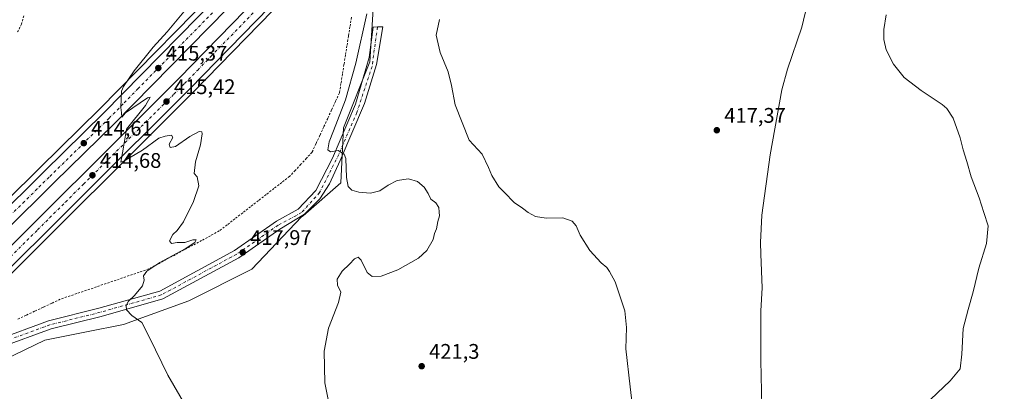
# Model space of a CAD drawing. Units: metres. Extents: x 563273 to 566715, y 4710214 to 4712559.
# Drawn here: x 565951 to 566418, y 4710989 to 4711165 of the extents above; entities that cross this region are included whole.
import ezdxf

# ---------------------------------------------------------------- set-up
doc = ezdxf.new("R2010")
doc.units = ezdxf.units.M
doc.header["$MEASUREMENT"] = 0
doc.linetypes.add('DGN Style 2', pattern=[1.648017, 0.98881, -0.659207])
doc.linetypes.add('DGN Style 4', pattern=[2.638475, 1.318413, -0.659207, 0.001648, -0.659207])
for name, color, linetype, lineweight in [('Alambrada', 7, 'DGN Style 2', 0), ('Arcén (en calzada doble)', 91, 'Continuous', 13), ('Camino Cxs', 7, 'Continuous', 0), ('Camino eje', 30, 'DGN Style 4', 13), ('Carretera de calzada doble Cxs', 1, 'Continuous', 13), ('Carretera de calzada doble eje', 1, 'DGN Style 4', 0), ('Corriente natural lineal', 142, 'Continuous', 13), ('Cultivos herbáceos CxS', 92, 'Continuous', 0), ('Curva de nivel normal', 30, 'Continuous', 0), ('Núcleo urbano CxS', 7, 'Continuous', 0), ('Punto de cota en terreno', 7, 'Continuous', 0), ('Rótulo de punto de cota en terreno', 7, 'Continuous', 0)]:
    doc.layers.add(name, color=color, linetype=linetype, lineweight=lineweight)
doc.styles.add('Style-Arial', font='txt')

# ---------------------------------------------------------------- blocks, each defined once
blk = doc.blocks.new('*U8')
at = {"layer": 'Núcleo urbano CxS', "color": 7, "linetype": 'Continuous', "lineweight": 0}
blk.add_polyline3d([(566400.6741, 4711504.1168, 430.7078), (566349.3096, 4711450.9209, 428.7353), (566285.1049, 4711368.3743, 424.8587), (566263.6793, 4711344.5684, 420.2835), (566241.0191, 4711322.5648, 421.7506), (566209.9854, 4711295.2559, 420.1079), (566170.2484, 4711242.9744, 420.571), (566137.3917, 4711202.1269, 420.322), (566118.7431, 4711172.8234, 419.5887), (566116.9667, 4711145.2953, 421.3724), (566104.4688, 4711114.0231, 420.1178), (566103.2269, 4711087.9559, 419.7297), (566085.2669, 4711072.3907, 418.7653), (566084.6063, 4711071.8184, 418.7454), (566061.0208, 4711046.9918, 418.3954), (566031.2285, 4711032.0965, 416.3544), (566000.1949, 4711020.9241, 414.7428), (565982.6004, 4711017.4055, 414.129), (565962.9553, 4711013.4775, 413.9649), (565929.4387, 4710997.3401, 414.6184)], dxfattribs=at)
blk = doc.blocks.new('5PATER')
at = {"layer": 'Punto de cota en terreno', "linetype": 'Continuous', "lineweight": 0}
h = blk.add_hatch(color=51, dxfattribs=at)
edge = h.paths.add_edge_path()
edge.add_ellipse((0, 0), major_axis=(-0.11, -0.111), ratio=0.999422, start_angle=0, end_angle=360)

msp = doc.modelspace()

# ---------------------------------------------------------------- linework, layer by layer
at = {"layer": 'Alambrada', "color": 7, "linetype": 'DGN Style 2', "lineweight": 0}
for points in [[(565952.95, 4711167.1, 416.09), (565951.87, 4711163.15, 415.35), (565949.99, 4711159.47, 415.24)], [(566108.23, 4711166.42, 417.21), (566107.52, 4711161.94, 416.91), (566106.8, 4711157.46, 417.07), (566106.09, 4711152.97, 417.22), (566105.38, 4711148.49, 417.31), (566104.66, 4711144.01, 417.39), (566103.95, 4711139.53, 417.54), (566103.23, 4711135.04, 417.57), (566102.52, 4711130.56, 417.59), (566100.67, 4711126.55, 417.69), (566098.82, 4711122.54, 417.46), (566096.97, 4711118.53, 417.13), (566095.11, 4711114.52, 417.29), (566093.26, 4711110.51, 417.02), (566091.41, 4711106.5, 417.09), (566089.56, 4711102.49, 417.15), (566086.9, 4711099.63, 416.74), (566084.24, 4711096.77, 416.83), (566081.58, 4711093.9, 416.6), (566078.92, 4711091.04, 416.73), (566075.21, 4711088.16, 416.77), (566071.51, 4711085.29, 416.73), (566067.8, 4711082.41, 416.52), (566064.09, 4711079.54, 416.49), (566060.39, 4711076.66, 416.29), (566056.68, 4711073.79, 416.29), (566052.97, 4711070.91, 416.25), (566049.27, 4711068.04, 416.11), (566045.56, 4711065.16, 416.16), (566041.39, 4711062.91, 415.91), (566037.22, 4711060.67, 415.77), (566033.05, 4711058.42, 415.63), (566028.88, 4711056.18, 415.48), (566024.71, 4711053.93, 415.42), (566020.54, 4711051.68, 415.34), (566016.37, 4711049.44, 415.45), (566012.2, 4711047.19, 415.41), (566007.54, 4711045.59, 414.75), (566002.87, 4711044, 414.57), (565998.21, 4711042.4, 414.43), (565993.55, 4711040.8, 414.35), (565988.88, 4711039.21, 414.33), (565984.22, 4711037.61, 414.36), (565979.56, 4711036.01, 414.35), (565974.89, 4711034.42, 414.34), (565970.23, 4711032.82, 414.24), (565966.18, 4711030.92, 414.17), (565962.12, 4711029.03, 414.19), (565958.07, 4711027.13, 414.15), (565954.02, 4711025.23, 414.15), (565949.97, 4711023.33, 414.15)]]:
    msp.add_polyline3d(points, dxfattribs=at)
at = {"layer": 'Arcén (en calzada doble)', "color": 91, "linetype": 'Continuous', "lineweight": 13}
for points in [[(565941.64, 4711082.2, 413.87), (565944.81, 4711079.5, 413.98), (565960.54, 4711095.08, 414.14), (565989.04, 4711123.05, 414.68), (566051.42, 4711186.69, 416.18), (566082.21, 4711218.76, 417.09), (566093.45, 4711230.71, 417.48), (566091.35, 4711232.99, 417.41)], [(566100.2, 4711196.36, 417.54), (566098.89, 4711197.49, 417.52), (566083.48, 4711182.6, 417.04), (566033.22, 4711130.9, 415.79), (565937.92, 4711036.05, 414.05), (565938.09, 4711035.84, 414.06), (565940.59, 4711032.69, 414.11)]]:
    msp.add_polyline3d(points, dxfattribs=at)
at = {"layer": 'Camino Cxs', "color": 7, "linetype": 'Continuous', "lineweight": 0}
msp.add_polyline3d([(565939.66, 4711013.5, 414.44), (565964.66, 4711022.59, 414.21), (565988.56, 4711028.57, 414.54), (566017.36, 4711036.69, 415.69), (566052.81, 4711055.89, 417.88), (566072.64, 4711069.78, 418.6), (566083.04, 4711075.5, 418.6), (566091.33, 4711084.39, 419.13), (566099.16, 4711099.6, 419.97), (566110.15, 4711125.2, 421.18), (566116.62, 4711147.33, 421.57), (566118.57, 4711161.81, 421.4), (566120.54, 4711161.85, 421.33), (566123.1, 4711161.94, 421.24), (566120.09, 4711144.02, 421.56), (566114.36, 4711125.65, 421.27), (566102.92, 4711098.54, 420.01), (566097.77, 4711087.46, 419.49), (566093.17, 4711080.32, 419.21), (566085.9, 4711073.09, 418.87), (566074.22, 4711066, 418.65), (566054.91, 4711052.48, 418.11), (566018.87, 4711032.96, 415.74), (565989.59, 4711024.7, 414.57), (565965.84, 4711018.76, 414.13), (565941.7, 4711009.99, 414.32)], dxfattribs=at)
msp.add_polyline3d([(565939.66, 4711013.5, 414.44), (565964.66, 4711022.59, 414.21), (565988.56, 4711028.57, 414.54), (566017.36, 4711036.69, 415.69), (566052.81, 4711055.89, 417.88), (566072.64, 4711069.78, 418.6), (566083.04, 4711075.5, 418.6), (566091.33, 4711084.39, 419.13), (566099.16, 4711099.6, 419.97), (566110.15, 4711125.2, 421.18), (566116.62, 4711147.33, 421.57), (566118.57, 4711161.81, 421.4), (566120.54, 4711161.85, 421.33), (566123.1, 4711161.94, 421.24), (566120.09, 4711144.02, 421.56), (566114.36, 4711125.65, 421.27), (566102.92, 4711098.54, 420.01), (566097.77, 4711087.46, 419.49), (566093.17, 4711080.32, 419.21), (566085.9, 4711073.09, 418.87), (566074.22, 4711066, 418.65), (566054.91, 4711052.48, 418.11), (566018.87, 4711032.96, 415.74), (565989.59, 4711024.7, 414.57), (565965.84, 4711018.76, 414.13), (565941.7, 4711009.99, 414.32)], dxfattribs=at)
at = {"layer": 'Camino eje', "color": 30, "linetype": 'DGN Style 4', "lineweight": 13}
msp.add_polyline3d([(566120.54, 4711161.85, 421.33), (566117.98, 4711143.11, 421.63), (566110.75, 4711121.28, 421.07), (566102.17, 4711101.4, 420.08), (566093.13, 4711083.33, 419.27), (566084.55, 4711073.85, 418.77), (566073.43, 4711067.89, 418.6), (566053.86, 4711054.19, 418), (566018.12, 4711034.83, 415.72), (565989.08, 4711026.64, 414.58), (565965.25, 4711020.68, 414.17), (565940.68, 4711011.74, 414.41), (565916.85, 4710991.64, 414.99), (565878.13, 4710958.88, 414.19), (565807.39, 4710897.08, 412.1), (565762.32, 4710858.42, 411.53), (565737.4, 4710832.3, 411.73), (565725.48, 4710798.79, 412.46), (565718.03, 4710742.94, 414.51), (565712.25, 4710705.67, 415.19), (565706.12, 4710696.03, 414.89), (565697.23, 4710689.47, 414.34)], dxfattribs=at)
at = {"layer": 'Carretera de calzada doble Cxs', "color": 1, "linetype": 'Continuous', "lineweight": 13}
for points in [[(565633.09, 4710772.1, 413.88), (565644.38, 4710781.64, 412.68), (565728.59, 4710854.92, 412.26), (565776.64, 4710897.65, 412.4), (565803.95, 4710922.84, 412.57), (565844.28, 4710960.23, 412.86), (565926.85, 4711038.3, 413.78), (566026.52, 4711137.52, 415.65), (566076.72, 4711189.14, 416.91), (566114.83, 4711228.64, 418.02), (566144.86, 4711260.93, 418.99), (566172, 4711290.31, 419.9), (566186.03, 4711305.66, 420.43), (566216.05, 4711339.31, 421.66), (566242.94, 4711369.43, 422.73), (566243.61, 4711370.19, 422.75), (566333.43, 4711470.71, 426.35), (566451.8, 4711599.71, 431.08), (566521.26, 4711672.76, 433.82), (566540.74, 4711693.04, 435.43)], [(565926.85, 4711038.3, 413.78), (566026.52, 4711137.52, 415.65), (566076.72, 4711189.14, 416.91), (566114.83, 4711228.64, 418.02), (566144.86, 4711260.93, 418.99), (566172, 4711290.31, 419.9), (566186.03, 4711305.66, 420.43), (566216.05, 4711339.31, 421.66), (566242.94, 4711369.43, 422.73), (566243.61, 4711370.19, 422.75), (566333.43, 4711470.71, 426.35), (566451.8, 4711599.71, 431.08)], [(566457.05, 4711594.81, 430.84), (566338.75, 4711465.89, 426.18), (566262.11, 4711380.13, 423.36), (566252.83, 4711369.74, 423), (566248.96, 4711365.41, 422.84), (566191.36, 4711300.85, 420.59), (566177.29, 4711285.45, 420.07), (566150.12, 4711256.05, 419.14), (566124.17, 4711228.14, 418.31), (566120.04, 4711223.7, 418.18), (566081.88, 4711184.15, 417.06), (566031.63, 4711132.47, 415.82), (565931.85, 4711033.15, 413.95)], [(565915.48, 4711046.72, 413.58), (565962.41, 4711093.19, 414.32), (565990.92, 4711121.17, 414.88), (566053.33, 4711184.84, 416.36), (566084.14, 4711216.93, 417.22), (566123.95, 4711259.26, 418.44), (566136.22, 4711272.3, 418.85), (566195.39, 4711336.79, 421.01), (566207.89, 4711350.67, 421.5), (566232.68, 4711378.75, 422.52), (566257.59, 4711406.59, 423.58), (566278.93, 4711430.96, 424.4), (566288.63, 4711442.03, 424.75), (566339.01, 4711497.99, 426.73), (566397.94, 4711562.43, 429.05)], [(566403.12, 4711557.57, 429.17), (566344.27, 4711493.22, 426.89), (566293.94, 4711437.31, 424.88), (566262.91, 4711401.88, 423.66), (566237.99, 4711374.03, 422.69), (566213.19, 4711345.94, 421.68), (566211.23, 4711343.76, 421.62), (566200.64, 4711332.01, 421.25), (566141.42, 4711267.47, 419.07), (566089.29, 4711212.04, 417.45), (566058.43, 4711179.9, 416.59), (565995.94, 4711116.15, 415.09), (565967.4, 4711088.13, 414.61), (565920.43, 4711041.63, 413.8), (565885.26, 4711008.09, 413.34), (565820.85, 4710947.29, 412.75), (565802.55, 4710930.26, 412.65), (565773.38, 4710903.96, 412.46), (565751.16, 4710884.01, 412.37), (565730.81, 4710865.51, 412.3), (565695.76, 4710834.95, 412.3), (565669.23, 4710811.83, 412.45), (565629.79, 4710778.1, 413.79), (565628.8, 4710777.26, 414.02)], [(566403.12, 4711557.57, 429.17), (566344.27, 4711493.22, 426.89), (566293.94, 4711437.31, 424.88), (566262.91, 4711401.88, 423.66), (566237.99, 4711374.03, 422.69), (566213.19, 4711345.94, 421.68), (566211.23, 4711343.76, 421.62), (566200.64, 4711332.01, 421.25), (566141.42, 4711267.47, 419.07), (566089.29, 4711212.04, 417.45), (566058.43, 4711179.9, 416.59), (565995.94, 4711116.15, 415.09), (565967.4, 4711088.13, 414.61), (565920.43, 4711041.63, 413.8)], [(565898.42, 4711030.46, 413.35), (565915.48, 4711046.72, 413.58), (565962.41, 4711093.19, 414.32), (565990.92, 4711121.17, 414.88), (566053.33, 4711184.84, 416.36), (566084.14, 4711216.93, 417.22), (566123.95, 4711259.26, 418.44)], [(566124.17, 4711228.14, 418.31), (566120.04, 4711223.7, 418.18), (566081.88, 4711184.15, 417.06), (566031.63, 4711132.47, 415.82), (565931.85, 4711033.15, 413.95), (565904.21, 4711007.01, 413.58)]]:
    msp.add_polyline3d(points, dxfattribs=at)
at = {"layer": 'Carretera de calzada doble eje', "color": 1, "linetype": 'DGN Style 4', "lineweight": 0}
for points in [[(565944.7, 4711051, 414.08), (565959.48, 4711065.71, 415.35), (565965.15, 4711071.36, 415.22), (565972.68, 4711078.85, 414.56), (565981.2, 4711087.34, 414.7), (565991.13, 4711097.22, 414.91), (566019.14, 4711125.11, 415.49), (566024.11, 4711130.05, 415.6), (566029.07, 4711134.99, 415.73), (566035.35, 4711141.45, 415.87), (566041.63, 4711147.9, 416.02), (566073.02, 4711180.19, 416.83)], [(566048.12, 4711174.46, 416.27), (566007.16, 4711132.66, 415.3), (566000.01, 4711125.38, 415.15), (565993.43, 4711118.66, 415.02), (565972.04, 4711097.66, 414.58), (565964.9, 4711090.66, 414.46), (565959.26, 4711085.07, 414.34), (565953.27, 4711079.14, 414.23), (565947.62, 4711073.55, 414.12)]]:
    msp.add_polyline3d(points, dxfattribs=at)
at = {"layer": 'Corriente natural lineal', "color": 142, "linetype": 'Continuous', "lineweight": 13}
msp.add_polyline3d([(566253.77, 4711358.59, 422.06), (566276.94, 4711330.31, 419.97), (566293.22, 4711308.07, 419.4), (566303.18, 4711297.19, 419.5), (566308.74, 4711286.39, 419.35), (566315.02, 4711274.95, 419.35), (566319.02, 4711269.27, 419.53), (566324.58, 4711258.31, 419.24), (566327.14, 4711245.83, 418.9), (566329.98, 4711234.47, 418.97), (566329.97, 4711210.55, 418.53), (566328.49, 4711197.03, 418.36), (566326.65, 4711183.03, 418.3), (566321.64, 4711161.73, 418.04), (566314.93, 4711141.88, 417.73), (566312.1, 4711132.1, 417.73), (566306.6, 4711101.2, 417.44), (566302.73, 4711072.6, 416.98), (566302.01, 4711059.75, 417.05), (566302.23, 4711054.14, 416.96), (566302.85, 4711038.15, 416.8), (566302.21, 4711027.27, 416.71), (566302.25, 4711003.83, 416.6), (566303.05, 4710967.43, 416.36)], dxfattribs=at)
at = {"layer": 'Cultivos herbáceos CxS', "color": 92, "linetype": 'Continuous', "lineweight": 0}
for points in [[(565929.44, 4710997.34, 414.62), (565962.96, 4711013.48, 413.96), (565982.6, 4711017.41, 414.13), (566000.19, 4711020.92, 414.74), (566031.23, 4711032.1, 416.35), (566061.02, 4711046.99, 418.4), (566084.61, 4711071.82, 418.75), (566085.27, 4711072.39, 418.77), (566103.23, 4711087.96, 419.73), (566104.47, 4711114.02, 420.12), (566116.97, 4711145.3, 421.37), (566118.74, 4711172.82, 419.59), (566137.39, 4711202.13, 420.32), (566170.25, 4711242.97, 420.57), (566209.99, 4711295.26, 420.11), (566241.02, 4711322.56, 421.75), (566263.68, 4711344.57, 420.28), (566285.1, 4711368.37, 424.86), (566349.31, 4711450.92, 428.74), (566400.67, 4711504.12, 430.71)], [(566400.67, 4711504.12, 430.71), (566349.31, 4711450.92, 428.74), (566285.1, 4711368.37, 424.86), (566263.68, 4711344.57, 420.28), (566241.02, 4711322.56, 421.75), (566209.99, 4711295.26, 420.11), (566170.25, 4711242.97, 420.57), (566137.39, 4711202.13, 420.32), (566118.74, 4711172.82, 419.59), (566116.97, 4711145.3, 421.37), (566104.47, 4711114.02, 420.12), (566103.23, 4711087.96, 419.73), (566085.27, 4711072.39, 418.77), (566084.61, 4711071.82, 418.75), (566061.02, 4711046.99, 418.4), (566031.23, 4711032.1, 416.35), (566000.19, 4711020.92, 414.74), (565982.6, 4711017.41, 414.13), (565962.96, 4711013.48, 413.96), (565929.44, 4710997.34, 414.62)]]:
    msp.add_polyline3d(points, dxfattribs=at)
at = {"layer": 'Curva de nivel normal', "color": 30, "linetype": 'Continuous', "lineweight": 0, "flags": 128}
for points, elevation in [([(566034.24, 4710974.24), (566021.13, 4710996.88), (566012.53, 4711014.65), (566008.81, 4711021.81), (566004.18, 4711025.16), (566001.55, 4711027.81), (566001.44, 4711029.91), (566002.61, 4711031.91), (566005.34, 4711034.58), (566009.16, 4711039.24), (566010.01, 4711041.91), (566009.71, 4711043.91), (566011.24, 4711046.15), (566017.43, 4711050.18), (566029.37, 4711056.78), (566033.93, 4711059.78), (566034.56, 4711061), (566033.05, 4711060.97), (566029.22, 4711059.78), (566025.68, 4711059.66), (566022.93, 4711059.28), (566021.97, 4711060.42), (566023.56, 4711063.43), (566025.66, 4711065.33), (566028.62, 4711069.43), (566033.42, 4711079.09), (566035.95, 4711086.54), (566035.1, 4711090.76), (566033.68, 4711092.33), (566034.29, 4711097.91), (566036.63, 4711105.97), (566037.54, 4711111.27), (566037.29, 4711112.1), (566035.99, 4711112.31), (566031.62, 4711109.94), (566024.84, 4711105.16), (566022.31, 4711104.68), (566021.91, 4711106.35), (566023.5, 4711109.41), (566023, 4711110.58), (566020.01, 4711110.16), (566016.93, 4711109.15), (566009.2, 4711103.46), (566000.37, 4711098.26), (565998.87, 4711097.75), (565999.23, 4711099.49), (566000.16, 4711104.84), (566001.65, 4711113.46), (566010.63, 4711124.62), (566012.84, 4711128.58), (566011.6, 4711128.25), (566001.21, 4711121.2), (565999.45, 4711119.08), (565999.17, 4711121.12), (565998.95, 4711123.72), (565999.31, 4711131.4), (566000.27, 4711133.61), (566005.24, 4711141.02), (566014.24, 4711152.24), (566020.87, 4711159.58), (566030.35, 4711170.91)], 415), ([(566097.64, 4710983), (566095.67, 4710993.27), (566095.24, 4711008.24), (566097.34, 4711019.18), (566102.13, 4711031.3), (566103.15, 4711036.14), (566101.64, 4711039.42), (566101.4, 4711042.28), (566103.8, 4711046.14), (566107.26, 4711049.49), (566109.59, 4711051.92), (566111.37, 4711052.74), (566112.79, 4711051.28), (566115.65, 4711045.56), (566117.99, 4711043.59), (566122.26, 4711043.83), (566130.26, 4711046.69), (566139.92, 4711052.24), (566143.92, 4711055.92), (566146.87, 4711061.11), (566147.55, 4711063.91), (566148.45, 4711066.24), (566149.19, 4711069.69), (566149.97, 4711072.38), (566149.78, 4711074.1), (566149.69, 4711076.34), (566148.2, 4711078.52), (566145.91, 4711080.23), (566144.56, 4711083), (566142.64, 4711085.93), (566139.47, 4711088.64), (566135.26, 4711089.91), (566129.92, 4711089.08), (566125.59, 4711086.94), (566121.59, 4711084.24), (566117.18, 4711083.01), (566111.71, 4711083.49), (566108.38, 4711084.52), (566106.72, 4711086.18), (566105.93, 4711090.46), (566105.62, 4711099.45), (566104.7, 4711101.5), (566101.93, 4711103.25), (566098.34, 4711102.66), (566096.95, 4711103.61), (566097.62, 4711107.4), (566099.77, 4711112.58), (566105.33, 4711127.35), (566110.27, 4711144.66), (566115.53, 4711168.02)], 420), ([(566379.7, 4710982.44), (566391.96, 4710994.08), (566396.63, 4710999.91), (566397.44, 4711006.74), (566398.13, 4711018.9), (566400.54, 4711027.91), (566402.8, 4711036.38), (566405.59, 4711047.57), (566409.11, 4711059.19), (566409.96, 4711067.56), (566407.82, 4711073.86), (566405.66, 4711080.87), (566401.97, 4711090.85), (566399.84, 4711098.13), (566398.11, 4711103.64), (566396.7, 4711109.24), (566393.38, 4711118.7), (566390.43, 4711123.13), (566388.2, 4711125.04), (566378.21, 4711131.66), (566370.2, 4711137.96), (566365.13, 4711144.2), (566361.69, 4711151), (566360.45, 4711155.85), (566360.49, 4711160.58), (566361.67, 4711167.58)], 420), ([(566149.96, 4711165.46), (566148.38, 4711158.03), (566150.23, 4711149.69), (566154.08, 4711140.64), (566155.63, 4711134.04), (566157.3, 4711124.94), (566163.94, 4711108.26), (566170.21, 4711101.54), (566173.15, 4711095.19), (566174.78, 4711091.53), (566178.08, 4711086.07), (566180.68, 4711083.33), (566185.32, 4711078.64), (566189.26, 4711075.91), (566191.9, 4711073.88), (566195.48, 4711071.99), (566200.53, 4711071.3), (566208.42, 4711071.32), (566212.89, 4711069.88), (566214.69, 4711067.58), (566216.53, 4711063.16), (566221.23, 4711055.84), (566226.49, 4711050.14), (566229.27, 4711047.82), (566230.47, 4711045.91), (566233.13, 4711041.11), (566237.75, 4711027.38), (566238.62, 4711019.44), (566238.3, 4711009.24), (566240.26, 4710991.24), (566241.42, 4710981.91)], 420)]:
    msp.add_lwpolyline(points, dxfattribs=dict(at, elevation=elevation))
at = {"layer": 'Núcleo urbano CxS', "color": 7, "linetype": 'Continuous', "lineweight": 0}
msp.add_polyline3d([(566400.67, 4711504.12, 430.71), (566349.31, 4711450.92, 428.74), (566285.1, 4711368.37, 424.86), (566263.68, 4711344.57, 420.28), (566241.02, 4711322.56, 421.75), (566209.99, 4711295.26, 420.11), (566170.25, 4711242.97, 420.57), (566137.39, 4711202.13, 420.32), (566118.74, 4711172.82, 419.59), (566116.97, 4711145.3, 421.37), (566104.47, 4711114.02, 420.12), (566103.23, 4711087.96, 419.73), (566085.27, 4711072.39, 418.77), (566084.61, 4711071.82, 418.75), (566061.02, 4711046.99, 418.4), (566031.23, 4711032.1, 416.35), (566000.19, 4711020.92, 414.74), (565982.6, 4711017.41, 414.13), (565962.96, 4711013.48, 413.96), (565929.44, 4710997.34, 414.62)], dxfattribs=at)

# ---------------------------------------------------------------- block references
msp.add_blockref('*U8', (0, 0), dxfattribs=at)
at = {"layer": 'Punto de cota en terreno', "color": 7, "linetype": 'Continuous', "lineweight": 0, "xscale": 10, "yscale": 10, "zscale": 10}
for p in [(566016.69, 4711142.37, 415.37), (566020.55, 4711126.5, 415.42), (566281.36, 4711112.92, 417.37), (565981.36, 4711106.8, 414.61), (565985.44, 4711091.55, 414.68), (566056.67, 4711055.01, 417.97), (566141.49, 4711001.07, 421.3)]:
    msp.add_blockref('5PATER', p, dxfattribs=at)

# ---------------------------------------------------------------- texts
at = {"layer": 'Rótulo de punto de cota en terreno', "color": 7, "linetype": 'Continuous', "lineweight": 0, "style": 'Style-Arial'}
for s, p in [('415,37', (566020.22, 4711145.9)), ('415,42', (566024.08, 4711130.03)), ('417,37', (566284.89, 4711116.45)), ('414,61', (565984.89, 4711110.33)), ('414,68', (565988.97, 4711095.08)), ('417,97', (566060.2, 4711058.54)), ('421,3', (566145.02, 4711004.6))]:
    msp.add_text(s, height=7, dxfattribs=at).set_placement(p)

doc.saveas('drawing.dxf')
